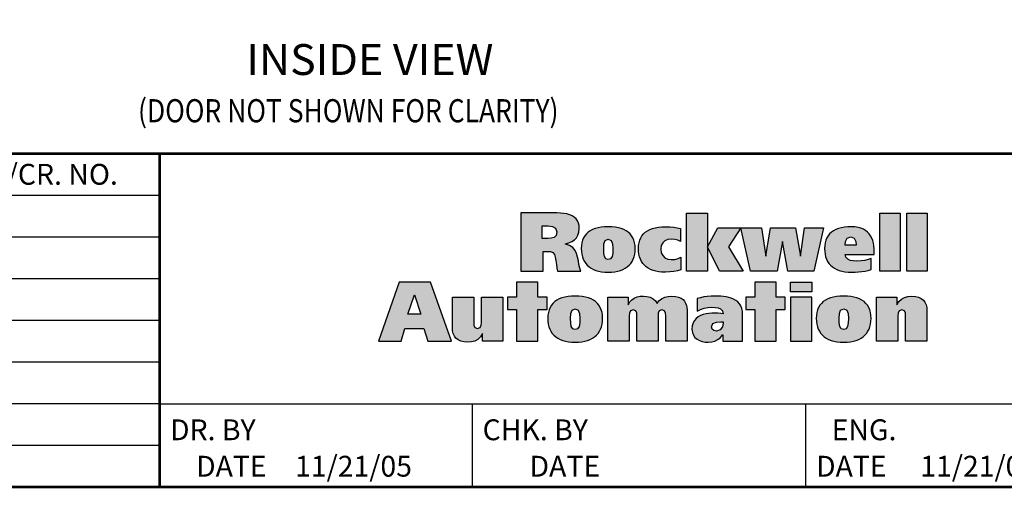
# Model space of a CAD drawing. Extents: x 0 to 143, y 0 to 93.
# Drawn here: x 85 to 110, y 2 to 14 of the extents above; entities that cross this region are included whole.
import ezdxf
from ezdxf.enums import TextEntityAlignment as Align

# ---------------------------------------------------------------- set-up
doc = ezdxf.new("R2010")
doc.units = 0
doc.header["$MEASUREMENT"] = 0
doc.layers.get('0').update_dxf_attribs({"linetype": 'CONTINUOUS'})
for name, color, linetype in [('RA_BORDER', 3, 'CONTINUOUS'), ('RA_LOGO', 2, 'CONTINUOUS'), ('RA_MISC', 7, 'CONTINUOUS'), ('RA_SYMS', 7, 'CONTINUOUS'), ('RA_TB', 3, 'CONTINUOUS')]:
    doc.layers.add(name, color=color, linetype=linetype)
doc.styles.add('BOLD', font='monos.ttf')
doc.styles.add('TEXTSTYLE_0', font='txt', dxfattribs={"width": 0.8})

# ---------------------------------------------------------------- blocks, each defined once
blk = doc.blocks.new('BDR00000')
at = {"layer": 'RA_BORDER', "linetype": 'Continuous', "const_width": 0.015}
blk.add_lwpolyline([(0.5, 0), (33, 0), (33, 21), (0, 21), (0, 0), (0.5, 0)], dxfattribs=at)
at = {"flags": 1}
for tag, p in [('TEXT1', (24.2332, 22.1732)), ('TEXT2', (24.2332, 21.8732)), ('TEXT3', (24.2332, 21.5732)), ('TEXT4', (24.2332, 21.2732))]:
    blk.add_attdef(tag, text='', height=0.1875, dxfattribs=at).set_placement(p, align=Align.MIDDLE_LEFT)
for tag, p in [('TEXT5', (4.125, -0.25)), ('TEXT6', (12.375, -0.25)), ('TEXT7', (20.625, -0.25)), ('TEXT8', (28.875, -0.25))]:
    blk.add_attdef(tag, text='', height=0.1875).set_placement(p, align=Align.MIDDLE_CENTER)
blk = doc.blocks.new('TB000002')
at = {"layer": 'RA_TB', "const_width": 0.015}
blk.add_lwpolyline([(3.625, 2), (0, 2), (0, 0), (3.625, 0), (3.625, 2)], dxfattribs=at)
at = {"layer": 'RA_TB'}
for points in [[(0.5625, 2.0016), (0.5625, 0.0016)], [(1.625, 2.0016), (1.625, 0.0016)], [(2.125, 2.0016), (2.125, 0.0016)], [(0, 1.7516), (3.625, 1.7516)], [(0, 1.5016), (3.625, 1.5016)], [(0, 1.2516), (3.625, 1.2516)], [(0, 1.0016), (3.625, 1.0016)], [(0, 0.7516), (3.625, 0.7516)], [(0, 0.5016), (3.625, 0.5016)], [(0, 0.2516), (3.625, 0.2516)]]:
    blk.add_lwpolyline(points, dxfattribs=at)
for tag, p in [('REV1', (0.2812, 1.6266)), ('REV_DATE1', (1.0938, 1.6266)), ('REV_BY1', (1.875, 1.6266)), ('ECN_CR_NO1', (2.875, 1.6266)), ('REV2', (0.2812, 1.3766)), ('REV_DATE2', (1.0938, 1.3766)), ('REV_BY2', (1.875, 1.3766)), ('ECN_CR_NO2', (2.875, 1.3766)), ('REV3', (0.2812, 1.1266)), ('REV_DATE3', (1.0938, 1.1266)), ('REV_BY3', (1.875, 1.1266)), ('ECN_CR_NO3', (2.875, 1.1266)), ('REV4', (0.2812, 0.8766)), ('REV_DATE4', (1.0938, 0.8766)), ('REV_BY4', (1.875, 0.8766)), ('ECN_CR_NO4', (2.875, 0.8766)), ('REV5', (0.2812, 0.6266)), ('REV_DATE5', (1.0938, 0.6266)), ('REV_BY5', (1.875, 0.6266)), ('ECN_CR_NO5', (2.875, 0.6266)), ('REV6', (0.2812, 0.3766)), ('REV_DATE6', (1.0938, 0.3766)), ('REV_BY6', (1.875, 0.3766)), ('ECN_CR_NO6', (2.875, 0.3766)), ('REV7', (0.2812, 0.1266)), ('REV_DATE7', (1.0938, 0.1266)), ('REV_BY7', (1.875, 0.1266)), ('ECN_CR_NO7', (2.875, 0.1266))]:
    blk.add_attdef(tag, text='', height=0.125).set_placement(p, align=Align.MIDDLE_CENTER)
at = {"flags": 1}
blk.add_attdef('TAG1', text='', height=0.001, dxfattribs=at).set_placement((3.599, 0.0246), align=Align.RIGHT)
at = {"layer": 'RA_TB'}
for s, p in [('ECN/CR. NO.', (2.875, 1.8766)), ('REV.', (0.2812, 1.8766)), ('DATE', (1.0625, 1.8766)), ('BY', (1.875, 1.8766))]:
    blk.add_text(s, height=0.125, dxfattribs=at).set_placement(p, align=Align.MIDDLE_CENTER)
blk = doc.blocks.new('RA_LOGO1')
at = {"layer": 'RA_LOGO', "linetype": 'Continuous'}
h = blk.add_hatch(color=1, dxfattribs=at)
h.paths.add_polyline_path([(0.9874, 0.5394), (1.0174, 0.5394), (1.0327, 0.5383), (1.0455, 0.5332), (1.0552, 0.5213), (1.0608, 0.5052), (1.0647, 0.4839), (1.0678, 0.4607), (1.0705, 0.4386), (1.0737, 0.4205), (1.2134, 0.4205), (1.2075, 0.4389), (1.2031, 0.4597), (1.1993, 0.4818), (1.1949, 0.5041), (1.1889, 0.5257), (1.1803, 0.5454), (1.1659, 0.5622), (1.1467, 0.575), (1.1196, 0.5834), (1.1417, 0.59), (1.1597, 0.5981), (1.1752, 0.6085), (1.1877, 0.6214), (1.197, 0.6369), (1.2029, 0.6552), (1.2049, 0.6766), (1.2036, 0.6938), (1.1999, 0.7092), (1.1938, 0.7226), (1.1853, 0.7341), (1.1747, 0.744), (1.162, 0.7521), (1.1473, 0.7586), (1.1306, 0.7635), (1.112, 0.7669), (1.0917, 0.7689), (1.0697, 0.7696), (0.8533, 0.7696), (0.8533, 0.4205), (0.9874, 0.4205)])
h.paths.add_polyline_path([(0.9814, 0.6174), (0.9814, 0.6916), (1.0184, 0.6916), (1.0439, 0.6893), (1.0631, 0.6789), (1.0707, 0.6555), (1.0661, 0.6348), (1.0538, 0.6233), (1.0364, 0.6184), (1.0164, 0.6174)], flags=16)
h = blk.add_hatch(color=1, dxfattribs=at)
h.paths.add_polyline_path([(1.973, 0.7693), (1.847, 0.7693), (1.847, 0.4205), (1.973, 0.4205), (1.973, 0.5663)])
h.paths.add_polyline_path([(1.974, 0.5663), (2.0451, 0.4205), (2.1871, 0.4205), (2.1006, 0.5663), (2.1733, 0.6814), (2.0358, 0.6814)])
for color, points in [(1, [(3.0073, 0.4205), (3.1302, 0.4205), (3.1302, 0.7693), (3.0073, 0.7693)]), (1, [(3.2917, 0.7693), (3.1688, 0.7693), (3.1688, 0.4205), (3.2917, 0.4205)]), (1, [(1.6967, 0.5748), (1.705, 0.5912), (1.7182, 0.6029), (1.7355, 0.61), (1.7564, 0.6123), (1.7776, 0.6105), (1.7964, 0.6058), (1.8129, 0.5993), (1.8129, 0.6762), (1.7929, 0.6811), (1.7715, 0.6844), (1.7478, 0.6865), (1.7213, 0.6871), (1.6995, 0.6864), (1.6791, 0.6844), (1.6603, 0.6811), (1.6431, 0.6764), (1.6274, 0.6703), (1.6134, 0.6629), (1.6009, 0.6542), (1.59, 0.6442), (1.5808, 0.6328), (1.5732, 0.62), (1.5673, 0.6059), (1.5631, 0.5905), (1.5605, 0.5738), (1.5597, 0.5557), (1.5604, 0.5382), (1.5626, 0.5218), (1.5663, 0.5064), (1.5715, 0.4922), (1.5781, 0.4791), (1.5862, 0.4671), (1.5956, 0.4563), (1.6065, 0.4468), (1.6188, 0.4384), (1.6325, 0.4312), (1.6476, 0.4253), (1.664, 0.4207), (1.6818, 0.4174), (1.7009, 0.4154), (1.7213, 0.4147), (1.7479, 0.4155), (1.7717, 0.4178), (1.7938, 0.4219), (1.8149, 0.4277), (1.8149, 0.5051), (1.797, 0.4964), (1.7777, 0.4912), (1.7564, 0.4895), (1.7355, 0.4923), (1.7182, 0.5004), (1.705, 0.5136), (1.6967, 0.5314), (1.6938, 0.5537)]), (1, [(2.2328, 0.4205), (2.3909, 0.4205), (2.4231, 0.5976), (2.4241, 0.5976), (2.4552, 0.4205), (2.6123, 0.4205), (2.6707, 0.6814), (2.5556, 0.6814), (2.5327, 0.5106), (2.5317, 0.5106), (2.5027, 0.6814), (2.3511, 0.6814), (2.3241, 0.5106), (2.3231, 0.5106), (2.298, 0.6814), (2.1744, 0.6814)]), (252, [(0.9563, 0.191), (1.0114, 0.191), (1.0114, 0.2648), (0.9563, 0.2648), (0.9563, 0.3546), (0.8281, 0.3546), (0.8281, 0.2648), (0.7736, 0.2648), (0.7736, 0.191), (0.8281, 0.191), (0.8281, 0), (0.9563, 0)]), (252, [(2.2574, 0), (2.3856, 0), (2.3856, 0.191), (2.4407, 0.191), (2.4407, 0.2654), (2.3856, 0.2654), (2.3856, 0.3546), (2.2574, 0.3546), (2.2574, 0.2654), (2.2029, 0.2654), (2.2029, 0.191), (2.2574, 0.191)]), (252, [(0.7454, 0.2651), (0.6174, 0.2651), (0.6174, 0.1122), (0.6166, 0.096), (0.6106, 0.082), (0.5944, 0.076), (0.5786, 0.082), (0.5728, 0.096), (0.5719, 0.1122), (0.5719, 0.2651), (0.4439, 0.2651), (0.4439, 0.0806), (0.4451, 0.0623), (0.4489, 0.0457), (0.4554, 0.031), (0.4649, 0.0184), (0.4776, 0.0082), (0.4936, 0.0006), (0.5133, -0.0042), (0.5369, -0.0058), (0.5583, -0.0042), (0.5786, 0.0013), (0.5968, 0.0112), (0.6121, 0.0259), (0.6245, 0.0472), (0.6245, 0), (0.7454, 0)]), (252, [(1.5046, 0.1529), (1.5055, 0.169), (1.5114, 0.1831), (1.5276, 0.1891), (1.5434, 0.1831), (1.5493, 0.169), (1.5501, 0.1529), (1.5501, 0), (1.6781, 0), (1.6781, 0.1529), (1.6789, 0.169), (1.6847, 0.1831), (1.7006, 0.1891), (1.7167, 0.1831), (1.7227, 0.169), (1.7235, 0.1529), (1.7235, 0), (1.8515, 0), (1.8515, 0.159), (1.8515, 0.1732), (1.851, 0.1875), (1.8496, 0.2016), (1.847, 0.2153), (1.8428, 0.2282), (1.8364, 0.2399), (1.8275, 0.2502), (1.8156, 0.2588), (1.8004, 0.2653), (1.7813, 0.2694), (1.7581, 0.2709), (1.738, 0.2691), (1.717, 0.2637), (1.6976, 0.2547), (1.6821, 0.242), (1.6725, 0.2247), (1.6629, 0.2424), (1.6487, 0.2552), (1.6308, 0.264), (1.6105, 0.2692), (1.5892, 0.2709), (1.5696, 0.2696), (1.5512, 0.2656), (1.5345, 0.2588), (1.5199, 0.2489), (1.5078, 0.2357), (1.4975, 0.2171), (1.4975, 0.2651), (1.3766, 0.2651), (1.3766, 0), (1.5046, 0)]), (252, [(3.1165, 0.1529), (3.1174, 0.169), (3.1233, 0.1831), (3.1395, 0.1891), (3.1553, 0.1831), (3.1612, 0.169), (3.162, 0.1529), (3.162, 0), (3.29, 0), (3.29, 0.1845), (3.2888, 0.2028), (3.285, 0.2194), (3.2785, 0.2341), (3.269, 0.2467), (3.2564, 0.2569), (3.2403, 0.2645), (3.2206, 0.2692), (3.197, 0.2709), (3.1756, 0.269), (3.1554, 0.2632), (3.1371, 0.2532), (3.1218, 0.2386), (3.1094, 0.2172), (3.1094, 0.2651), (2.9885, 0.2651), (2.9885, 0), (3.1165, 0)])]:
    blk.add_hatch(color=color, dxfattribs=at).paths.add_polyline_path(points)
h = blk.add_hatch(color=1, dxfattribs=at)
h.paths.add_polyline_path([(1.3003, 0.6764), (1.2846, 0.6703), (1.2706, 0.6629), (1.2581, 0.6542), (1.2473, 0.6442), (1.238, 0.6328), (1.2305, 0.62), (1.2245, 0.6059), (1.2203, 0.5905), (1.2177, 0.5738), (1.2169, 0.5557), (1.2176, 0.5382), (1.2199, 0.5218), (1.2236, 0.5064), (1.2287, 0.4922), (1.2353, 0.4791), (1.2434, 0.4671), (1.2528, 0.4563), (1.2637, 0.4468), (1.276, 0.4384), (1.2897, 0.4312), (1.3047, 0.4253), (1.3211, 0.4207), (1.3389, 0.4174), (1.3579, 0.4154), (1.3784, 0.4147), (1.3987, 0.4154), (1.4178, 0.4174), (1.4355, 0.4207), (1.4519, 0.4253), (1.467, 0.4312), (1.4807, 0.4384), (1.493, 0.4468), (1.504, 0.4563), (1.5135, 0.4671), (1.5217, 0.4791), (1.5283, 0.4922), (1.5336, 0.5064), (1.5373, 0.5218), (1.5396, 0.5382), (1.5403, 0.5557), (1.5395, 0.5738), (1.5369, 0.5905), (1.5326, 0.6059), (1.5266, 0.62), (1.5189, 0.6328), (1.5096, 0.6442), (1.4987, 0.6542), (1.4862, 0.6629), (1.472, 0.6703), (1.4564, 0.6764), (1.4391, 0.6811), (1.4204, 0.6844), (1.4001, 0.6864), (1.3784, 0.6871), (1.3565, 0.6864), (1.3362, 0.6844), (1.3175, 0.6811)])
h.paths.add_polyline_path([(1.3605, 0.6045), (1.3784, 0.6123), (1.3964, 0.6045), (1.4044, 0.5842), (1.4062, 0.5557), (1.4052, 0.5293), (1.4014, 0.5083), (1.393, 0.4945), (1.3784, 0.4895), (1.3638, 0.4945), (1.3556, 0.5083), (1.3519, 0.5293), (1.3511, 0.5557), (1.3527, 0.5842)], flags=16)
h = blk.add_hatch(color=1, dxfattribs=at)
h.paths.add_polyline_path([(2.8172, 0.4154), (2.8377, 0.4147), (2.8595, 0.4151), (2.8804, 0.4163), (2.9006, 0.4183), (2.9199, 0.4211), (2.9382, 0.4249), (2.9556, 0.4297), (2.9556, 0.4972), (2.9386, 0.4901), (2.9182, 0.4849), (2.895, 0.4817), (2.8699, 0.4806), (2.8485, 0.4816), (2.8298, 0.4853), (2.8147, 0.4925), (2.8044, 0.5041), (2.8, 0.5209), (2.9746, 0.5209), (2.9746, 0.5364), (2.974, 0.5548), (2.9723, 0.5723), (2.9694, 0.589), (2.9652, 0.6046), (2.9596, 0.6191), (2.9526, 0.6325), (2.9442, 0.6446), (2.9341, 0.6554), (2.9225, 0.6647), (2.9092, 0.6725), (2.8941, 0.6788), (2.8772, 0.6833), (2.8584, 0.6861), (2.8377, 0.6871), (2.8158, 0.6864), (2.7955, 0.6844), (2.7767, 0.681), (2.7594, 0.6763), (2.7438, 0.6703), (2.7297, 0.6629), (2.7172, 0.6542), (2.7064, 0.6441), (2.6972, 0.6327), (2.6896, 0.62), (2.6837, 0.606), (2.6794, 0.5906), (2.6769, 0.5739), (2.676, 0.5558), (2.6768, 0.5383), (2.679, 0.5219), (2.6827, 0.5065), (2.6879, 0.4923), (2.6945, 0.4791), (2.7025, 0.4672), (2.712, 0.4564), (2.7228, 0.4468), (2.7351, 0.4384), (2.7488, 0.4312), (2.7639, 0.4253), (2.7803, 0.4207), (2.7981, 0.4174)])
h.paths.add_polyline_path([(2.7995, 0.5759), (2.8012, 0.5982), (2.8115, 0.6183), (2.8337, 0.627), (2.8546, 0.6182), (2.8635, 0.598), (2.8654, 0.5759)], flags=16)
h = blk.add_hatch(color=252, dxfattribs=at)
h.paths.add_polyline_path([(0.2724, 0.0767), (0.2957, 0), (0.4385, 0), (0.312, 0.3547), (0.1245, 0.3547), (0, 0), (0.1357, 0), (0.1575, 0.0767)])
h.paths.add_polyline_path([(0.2554, 0.1618), (0.1766, 0.1618), (0.2162, 0.2802)], flags=16)
h = blk.add_hatch(color=252, dxfattribs=at)
h.paths.add_polyline_path([(2.4711, 0), (2.5991, 0), (2.5991, 0.2645), (2.4711, 0.2645)])
h.paths.add_polyline_path([(2.5991, 0.2959), (2.5991, 0.3545), (2.4711, 0.3545), (2.4711, 0.2959)])
h = blk.add_hatch(color=252, dxfattribs=at)
h.paths.add_polyline_path([(1.14, -0.0031), (1.1594, -0.0052), (1.1801, -0.0058), (1.2008, -0.0052), (1.2202, -0.0031), (1.2382, 0.0003), (1.2549, 0.005), (1.2702, 0.0109), (1.2841, 0.0182), (1.2966, 0.0267), (1.3078, 0.0365), (1.3175, 0.0474), (1.3257, 0.0596), (1.3325, 0.0729), (1.3378, 0.0873), (1.3416, 0.1029), (1.3439, 0.1196), (1.3447, 0.1374), (1.3438, 0.1558), (1.3412, 0.1728), (1.3368, 0.1884), (1.3307, 0.2027), (1.3229, 0.2157), (1.3135, 0.2273), (1.3024, 0.2375), (1.2897, 0.2464), (1.2753, 0.2539), (1.2594, 0.26), (1.2419, 0.2648), (1.2228, 0.2682), (1.2022, 0.2702), (1.1801, 0.2709), (1.158, 0.2702), (1.1373, 0.2682), (1.1183, 0.2648), (1.1008, 0.26), (1.0849, 0.2539), (1.0706, 0.2464), (1.058, 0.2375), (1.0469, 0.2273), (1.0376, 0.2157), (1.0299, 0.2027), (1.0239, 0.1884), (1.0195, 0.1728), (1.017, 0.1558), (1.0161, 0.1374), (1.0168, 0.1196), (1.0191, 0.1029), (1.0229, 0.0873), (1.0281, 0.0729), (1.0348, 0.0596), (1.043, 0.0474), (1.0526, 0.0365), (1.0637, 0.0267), (1.0761, 0.0182), (1.09, 0.0109), (1.1053, 0.005), (1.122, 0.0003)])
h.paths.add_polyline_path([(1.1654, 0.0752), (1.157, 0.0893), (1.1533, 0.1105), (1.1524, 0.1374), (1.1541, 0.1663), (1.162, 0.187), (1.1801, 0.1949), (1.1984, 0.187), (1.2066, 0.1663), (1.2084, 0.1374), (1.2075, 0.1105), (1.2035, 0.0893), (1.195, 0.0752), (1.1801, 0.0702)], flags=16)
h = blk.add_hatch(color=252, dxfattribs=at)
h.paths.add_polyline_path([(1.883, 0.0525), (1.8891, 0.0363), (1.8986, 0.0229), (1.911, 0.0122), (1.9256, 0.0041), (1.942, -0.0015), (1.9597, -0.0048), (1.978, -0.0058), (1.9991, -0.0042), (2.0188, 0.001), (2.0366, 0.0098), (2.052, 0.0222), (2.0653, 0.0397), (2.0653, 0), (2.1843, 0), (2.1843, 0.1608), (2.183, 0.1803), (2.1791, 0.1974), (2.1731, 0.2123), (2.1649, 0.225), (2.155, 0.2358), (2.1435, 0.2448), (2.1307, 0.2522), (2.1167, 0.2581), (2.1018, 0.2627), (2.0863, 0.266), (2.0704, 0.2684), (2.0542, 0.2699), (2.0381, 0.2707), (2.0222, 0.2709), (1.9952, 0.2704), (1.9727, 0.2686), (1.9525, 0.2657), (1.9328, 0.2614), (1.9114, 0.2557), (1.9114, 0.1813), (1.9317, 0.1903), (1.9537, 0.1975), (1.9767, 0.2023), (1.9999, 0.204), (2.0191, 0.2033), (2.0373, 0.2003), (2.0526, 0.1939), (2.0632, 0.1826), (2.0674, 0.1654), (2.0532, 0.1667), (2.0358, 0.1682), (2.0176, 0.1689), (2.0001, 0.1685), (1.9825, 0.167), (1.9652, 0.1643), (1.9485, 0.1602), (1.9328, 0.1543), (1.9185, 0.1466), (1.906, 0.1367), (1.8955, 0.1245), (1.8877, 0.1098), (1.8826, 0.0922), (1.8809, 0.0717)])
h.paths.add_polyline_path([(1.9978, 0.0864), (2.0067, 0.1063), (2.0282, 0.1146), (2.0547, 0.1163), (2.0674, 0.1163), (2.0674, 0.1082), (2.063, 0.0858), (2.0498, 0.0682), (2.0278, 0.061), (2.0112, 0.0636), (2.0012, 0.0717)], flags=16)
h = blk.add_hatch(color=252, dxfattribs=at)
h.paths.add_polyline_path([(2.7506, -0.0031), (2.77, -0.0052), (2.7907, -0.0058), (2.8114, -0.0052), (2.8308, -0.0031), (2.8488, 0.0003), (2.8655, 0.005), (2.8808, 0.0109), (2.8947, 0.0182), (2.9073, 0.0267), (2.9184, 0.0365), (2.9281, 0.0474), (2.9363, 0.0596), (2.9431, 0.0729), (2.9484, 0.0873), (2.9522, 0.1029), (2.9545, 0.1196), (2.9553, 0.1374), (2.9544, 0.1558), (2.9518, 0.1728), (2.9474, 0.1884), (2.9413, 0.2027), (2.9335, 0.2157), (2.9241, 0.2273), (2.913, 0.2375), (2.9003, 0.2464), (2.8859, 0.2539), (2.87, 0.26), (2.8525, 0.2648), (2.8334, 0.2682), (2.8128, 0.2702), (2.7907, 0.2709), (2.7686, 0.2702), (2.7479, 0.2682), (2.7289, 0.2648), (2.7114, 0.26), (2.6955, 0.2539), (2.6812, 0.2464), (2.6686, 0.2375), (2.6575, 0.2273), (2.6482, 0.2157), (2.6405, 0.2027), (2.6345, 0.1884), (2.6302, 0.1728), (2.6276, 0.1558), (2.6267, 0.1374), (2.6274, 0.1196), (2.6297, 0.1029), (2.6335, 0.0873), (2.6387, 0.0729), (2.6454, 0.0596), (2.6536, 0.0474), (2.6632, 0.0365), (2.6743, 0.0267), (2.6867, 0.0182), (2.7006, 0.0109), (2.7159, 0.005), (2.7326, 0.0003)])
h.paths.add_polyline_path([(2.776, 0.0752), (2.7676, 0.0893), (2.7639, 0.1105), (2.763, 0.1374), (2.7647, 0.1663), (2.7726, 0.187), (2.7907, 0.1949), (2.8091, 0.187), (2.8172, 0.1663), (2.819, 0.1374), (2.8181, 0.1105), (2.8141, 0.0893), (2.8056, 0.0752), (2.7907, 0.0702)], flags=16)
at = {"layer": 'RA_LOGO', "color": 1, "linetype": 'Continuous'}
for points in [[(1.1473, 0.7586), (1.1306, 0.7635), (1.112, 0.7669), (1.0917, 0.7689), (1.0697, 0.7696), (0.8533, 0.7696), (0.8533, 0.4205), (0.9874, 0.4205), (0.9874, 0.5394), (1.0174, 0.5394), (1.0327, 0.5383), (1.0455, 0.5332), (1.0552, 0.5213), (1.0608, 0.5052), (1.0647, 0.4839), (1.0678, 0.4607), (1.0705, 0.4386), (1.0737, 0.4205), (1.2134, 0.4205), (1.2075, 0.4389), (1.2031, 0.4597), (1.1993, 0.4818), (1.1949, 0.5041), (1.1889, 0.5257), (1.1803, 0.5454), (1.1659, 0.5622), (1.1467, 0.575), (1.1213, 0.5829), (1.1213, 0.5839), (1.1417, 0.59), (1.1597, 0.5981), (1.1752, 0.6085), (1.1877, 0.6214), (1.197, 0.6369), (1.2029, 0.6552), (1.2049, 0.6766), (1.2036, 0.6938), (1.1999, 0.7092), (1.1938, 0.7226), (1.1853, 0.7341), (1.1747, 0.744), (1.162, 0.7521)], [(1.973, 0.4205), (1.847, 0.4205), (1.847, 0.7693), (1.973, 0.7693), (1.973, 0.5663), (1.974, 0.5663), (1.973, 0.5663)], [(3.0073, 0.4205), (3.0073, 0.7693), (3.1302, 0.7693), (3.1302, 0.4205)], [(3.1688, 0.4205), (3.1688, 0.7693), (3.2917, 0.7693), (3.2917, 0.4205)], [(1.0164, 0.6174), (0.9814, 0.6174), (0.9814, 0.6916), (1.0184, 0.6916), (1.0439, 0.6893), (1.0631, 0.6789), (1.0707, 0.6555), (1.0661, 0.6348), (1.0538, 0.6233), (1.0364, 0.6184)], [(1.4564, 0.6764), (1.4391, 0.6811), (1.4204, 0.6844), (1.4001, 0.6864), (1.3784, 0.6871), (1.3565, 0.6864), (1.3362, 0.6844), (1.3175, 0.6811), (1.3003, 0.6764), (1.2846, 0.6703), (1.2706, 0.6629), (1.2581, 0.6542), (1.2473, 0.6442), (1.238, 0.6328), (1.2305, 0.62), (1.2245, 0.6059), (1.2203, 0.5905), (1.2177, 0.5738), (1.2169, 0.5557), (1.2169, 0.5557), (1.2176, 0.5382), (1.2199, 0.5218), (1.2236, 0.5064), (1.2287, 0.4922), (1.2353, 0.4791), (1.2434, 0.4671), (1.2528, 0.4563), (1.2637, 0.4468), (1.276, 0.4384), (1.2897, 0.4312), (1.3047, 0.4253), (1.3211, 0.4207), (1.3389, 0.4174), (1.3579, 0.4154), (1.3784, 0.4147), (1.3987, 0.4154), (1.4178, 0.4174), (1.4355, 0.4207), (1.4519, 0.4253), (1.467, 0.4312), (1.4807, 0.4384), (1.493, 0.4468), (1.504, 0.4563), (1.5135, 0.4671), (1.5217, 0.4791), (1.5283, 0.4922), (1.5336, 0.5064), (1.5373, 0.5218), (1.5396, 0.5382), (1.5403, 0.5557), (1.5395, 0.5738), (1.5369, 0.5905), (1.5326, 0.6059), (1.5266, 0.62), (1.5189, 0.6328), (1.5096, 0.6442), (1.4987, 0.6542), (1.4862, 0.6629), (1.472, 0.6703)], [(1.6791, 0.6844), (1.6995, 0.6864), (1.7213, 0.6871), (1.7478, 0.6865), (1.7715, 0.6844), (1.7929, 0.6811), (1.8129, 0.6762), (1.8129, 0.5993), (1.7964, 0.6058), (1.7776, 0.6105), (1.7564, 0.6123), (1.7355, 0.61), (1.7182, 0.6029), (1.705, 0.5912), (1.6967, 0.5748), (1.6938, 0.5537), (1.6967, 0.5314), (1.705, 0.5136), (1.7182, 0.5004), (1.7355, 0.4923), (1.7564, 0.4895), (1.7777, 0.4912), (1.797, 0.4964), (1.8149, 0.5051), (1.8149, 0.4277), (1.7938, 0.4219), (1.7717, 0.4178), (1.7479, 0.4155), (1.7213, 0.4147), (1.7009, 0.4154), (1.6818, 0.4174), (1.664, 0.4207), (1.6476, 0.4253), (1.6325, 0.4312), (1.6188, 0.4384), (1.6065, 0.4468), (1.5956, 0.4563), (1.5862, 0.4671), (1.5781, 0.4791), (1.5715, 0.4922), (1.5663, 0.5064), (1.5626, 0.5218), (1.5604, 0.5382), (1.5597, 0.5557), (1.5605, 0.5738), (1.5631, 0.5905), (1.5673, 0.6059), (1.5732, 0.62), (1.5808, 0.6328), (1.59, 0.6442), (1.6009, 0.6542), (1.6134, 0.6629), (1.6274, 0.6703), (1.6431, 0.6764), (1.6603, 0.6811)], [(2.0451, 0.4205), (1.974, 0.5663), (2.0358, 0.6814), (2.1733, 0.6814), (2.1006, 0.5663), (2.1871, 0.4205)], [(2.4552, 0.4205), (2.4241, 0.5976), (2.4231, 0.5976), (2.3909, 0.4205), (2.2328, 0.4205), (2.1744, 0.6814), (2.298, 0.6814), (2.3231, 0.5106), (2.3241, 0.5106), (2.3511, 0.6814), (2.5027, 0.6814), (2.5317, 0.5106), (2.5327, 0.5106), (2.5556, 0.6814), (2.6707, 0.6814), (2.6123, 0.4205)], [(2.8172, 0.4154), (2.8377, 0.4147), (2.8595, 0.4151), (2.8804, 0.4163), (2.9006, 0.4183), (2.9199, 0.4211), (2.9382, 0.4249), (2.9556, 0.4297), (2.9556, 0.4972), (2.9386, 0.4901), (2.9182, 0.4849), (2.895, 0.4817), (2.8699, 0.4806), (2.8485, 0.4816), (2.8298, 0.4853), (2.8147, 0.4925), (2.8044, 0.5041), (2.8, 0.5209), (2.9746, 0.5209), (2.9746, 0.5364), (2.974, 0.5548), (2.9723, 0.5723), (2.9694, 0.589), (2.9652, 0.6046), (2.9596, 0.6191), (2.9526, 0.6325), (2.9442, 0.6446), (2.9341, 0.6554), (2.9225, 0.6647), (2.9092, 0.6725), (2.8941, 0.6788), (2.8772, 0.6833), (2.8584, 0.6861), (2.8377, 0.6871), (2.8158, 0.6864), (2.7955, 0.6844), (2.7767, 0.681), (2.7594, 0.6763), (2.7438, 0.6703), (2.7297, 0.6629), (2.7172, 0.6542), (2.7064, 0.6441), (2.6972, 0.6327), (2.6896, 0.62), (2.6837, 0.606), (2.6794, 0.5906), (2.6769, 0.5739), (2.676, 0.5558), (2.676, 0.5558), (2.6768, 0.5383), (2.679, 0.5219), (2.6827, 0.5065), (2.6879, 0.4923), (2.6945, 0.4791), (2.7025, 0.4672), (2.712, 0.4564), (2.7228, 0.4468), (2.7351, 0.4384), (2.7488, 0.4312), (2.7639, 0.4253), (2.7803, 0.4207), (2.7981, 0.4174)], [(1.3511, 0.5557), (1.3527, 0.5842), (1.3605, 0.6045), (1.3784, 0.6123), (1.3964, 0.6045), (1.4044, 0.5842), (1.4062, 0.5557), (1.4052, 0.5293), (1.4014, 0.5083), (1.393, 0.4945), (1.3784, 0.4895), (1.3638, 0.4945), (1.3556, 0.5083), (1.3519, 0.5293)], [(2.8654, 0.5759), (2.7995, 0.5759), (2.8012, 0.5982), (2.8115, 0.6183), (2.8337, 0.627), (2.8546, 0.6182), (2.8635, 0.598)]]:
    blk.add_lwpolyline(points, close=True, dxfattribs=at)
at = {"layer": 'RA_LOGO', "color": 252, "linetype": 'Continuous'}
for points in [[(0.2957, 0), (0.4385, 0), (0.312, 0.3547), (0.1245, 0.3547), (0, 0), (0.1357, 0), (0.1575, 0.0767), (0.2724, 0.0767)], [(0.9563, 0.191), (1.0114, 0.191), (1.0114, 0.2648), (0.9563, 0.2648), (0.9563, 0.3546), (0.8281, 0.3546), (0.8281, 0.2648), (0.7736, 0.2648), (0.7736, 0.191), (0.8281, 0.191), (0.8281, 0), (0.9563, 0)], [(2.3856, 0), (2.3856, 0.191), (2.4407, 0.191), (2.4407, 0.2654), (2.3856, 0.2654), (2.3856, 0.3546), (2.2574, 0.3546), (2.2574, 0.2654), (2.2029, 0.2654), (2.2029, 0.191), (2.2574, 0.191), (2.2574, 0)], [(2.4711, 0.2959), (2.4711, 0.3545), (2.5991, 0.3545), (2.5991, 0.2959)], [(0.2157, 0.2787), (0.2168, 0.2787), (0.2554, 0.1618), (0.1766, 0.1618)], [(0.4554, 0.031), (0.4489, 0.0457), (0.4451, 0.0623), (0.4439, 0.0806), (0.4439, 0.2651), (0.5719, 0.2651), (0.5719, 0.1122), (0.5728, 0.096), (0.5786, 0.082), (0.5944, 0.076), (0.6106, 0.082), (0.6166, 0.096), (0.6174, 0.1122), (0.6174, 0.2651), (0.7454, 0.2651), (0.7454, 0), (0.6245, 0), (0.6245, 0.0455), (0.6235, 0.0455), (0.6121, 0.0259), (0.5968, 0.0112), (0.5786, 0.0013), (0.5583, -0.0042), (0.5369, -0.0058), (0.5133, -0.0042), (0.4936, 0.0006), (0.4776, 0.0082), (0.4649, 0.0184)], [(1.158, 0.2702), (1.1373, 0.2682), (1.1183, 0.2648), (1.1008, 0.26), (1.0849, 0.2539), (1.0706, 0.2464), (1.058, 0.2375), (1.0469, 0.2273), (1.0376, 0.2157), (1.0299, 0.2027), (1.0239, 0.1884), (1.0195, 0.1728), (1.017, 0.1558), (1.0161, 0.1374), (1.0161, 0.1374), (1.0168, 0.1196), (1.0191, 0.1029), (1.0229, 0.0873), (1.0281, 0.0729), (1.0348, 0.0596), (1.043, 0.0474), (1.0526, 0.0365), (1.0637, 0.0267), (1.0761, 0.0182), (1.09, 0.0109), (1.1053, 0.005), (1.122, 0.0003), (1.14, -0.0031), (1.1594, -0.0052), (1.1801, -0.0058), (1.2008, -0.0052), (1.2202, -0.0031), (1.2382, 0.0003), (1.2549, 0.005), (1.2702, 0.0109), (1.2841, 0.0182), (1.2966, 0.0267), (1.3078, 0.0365), (1.3175, 0.0474), (1.3257, 0.0596), (1.3325, 0.0729), (1.3378, 0.0873), (1.3416, 0.1029), (1.3439, 0.1196), (1.3447, 0.1374), (1.3447, 0.1374), (1.3438, 0.1558), (1.3412, 0.1728), (1.3368, 0.1884), (1.3307, 0.2027), (1.3229, 0.2157), (1.3135, 0.2273), (1.3024, 0.2375), (1.2897, 0.2464), (1.2753, 0.2539), (1.2594, 0.26), (1.2419, 0.2648), (1.2228, 0.2682), (1.2022, 0.2702), (1.1801, 0.2709), (1.1801, 0.2709)], [(1.5493, 0.169), (1.5434, 0.1831), (1.5276, 0.1891), (1.5114, 0.1831), (1.5055, 0.169), (1.5046, 0.1529), (1.5046, 0), (1.3766, 0), (1.3766, 0.2651), (1.4975, 0.2651), (1.4975, 0.2189), (1.4985, 0.2189), (1.5078, 0.2357), (1.5199, 0.2489), (1.5345, 0.2588), (1.5512, 0.2656), (1.5696, 0.2696), (1.5892, 0.2709), (1.6105, 0.2692), (1.6308, 0.264), (1.6487, 0.2552), (1.6629, 0.2424), (1.672, 0.2256), (1.673, 0.2256), (1.6821, 0.242), (1.6976, 0.2547), (1.717, 0.2637), (1.738, 0.2691), (1.7581, 0.2709), (1.7813, 0.2694), (1.8004, 0.2653), (1.8156, 0.2588), (1.8275, 0.2502), (1.8364, 0.2399), (1.8428, 0.2282), (1.847, 0.2153), (1.8496, 0.2016), (1.851, 0.1875), (1.8515, 0.1732), (1.8515, 0.159), (1.8515, 0), (1.7235, 0), (1.7235, 0.1529), (1.7227, 0.169), (1.7167, 0.1831), (1.7006, 0.1891), (1.6847, 0.1831), (1.6789, 0.169), (1.6781, 0.1529), (1.6781, 0), (1.5501, 0), (1.5501, 0.1529)], [(1.9727, 0.2686), (1.9525, 0.2657), (1.9328, 0.2614), (1.9114, 0.2557), (1.9114, 0.1813), (1.9317, 0.1903), (1.9537, 0.1975), (1.9767, 0.2023), (1.9999, 0.204), (2.0191, 0.2033), (2.0373, 0.2003), (2.0526, 0.1939), (2.0632, 0.1826), (2.0674, 0.1654), (2.0532, 0.1667), (2.0358, 0.1682), (2.0176, 0.1689), (2.0001, 0.1685), (1.9825, 0.167), (1.9652, 0.1643), (1.9485, 0.1602), (1.9328, 0.1543), (1.9185, 0.1466), (1.906, 0.1367), (1.8955, 0.1245), (1.8877, 0.1098), (1.8826, 0.0922), (1.8809, 0.0717), (1.8809, 0.0717), (1.883, 0.0525), (1.8891, 0.0363), (1.8986, 0.0229), (1.911, 0.0122), (1.9256, 0.0041), (1.942, -0.0015), (1.9597, -0.0048), (1.978, -0.0058), (1.9991, -0.0042), (2.0188, 0.001), (2.0366, 0.0098), (2.052, 0.0222), (2.0643, 0.0383), (2.0653, 0.0383), (2.0653, 0), (2.1843, 0), (2.1843, 0.1608), (2.183, 0.1803), (2.1791, 0.1974), (2.1731, 0.2123), (2.1649, 0.225), (2.155, 0.2358), (2.1435, 0.2448), (2.1307, 0.2522), (2.1167, 0.2581), (2.1018, 0.2627), (2.0863, 0.266), (2.0704, 0.2684), (2.0542, 0.2699), (2.0381, 0.2707), (2.0222, 0.2709), (1.9952, 0.2704)], [(2.5991, 0), (2.5991, 0.2645), (2.4711, 0.2645), (2.4711, 0)], [(2.87, 0.26), (2.8525, 0.2648), (2.8334, 0.2682), (2.8128, 0.2702), (2.7907, 0.2709), (2.7686, 0.2702), (2.7479, 0.2682), (2.7289, 0.2648), (2.7114, 0.26), (2.6955, 0.2539), (2.6812, 0.2464), (2.6686, 0.2375), (2.6575, 0.2273), (2.6482, 0.2157), (2.6405, 0.2027), (2.6345, 0.1884), (2.6302, 0.1728), (2.6276, 0.1558), (2.6267, 0.1374), (2.6267, 0.1374), (2.6274, 0.1196), (2.6297, 0.1029), (2.6335, 0.0873), (2.6387, 0.0729), (2.6454, 0.0596), (2.6536, 0.0474), (2.6632, 0.0365), (2.6743, 0.0267), (2.6867, 0.0182), (2.7006, 0.0109), (2.7159, 0.005), (2.7326, 0.0003), (2.7506, -0.0031), (2.77, -0.0052), (2.7907, -0.0058), (2.8114, -0.0052), (2.8308, -0.0031), (2.8488, 0.0003), (2.8655, 0.005), (2.8808, 0.0109), (2.8947, 0.0182), (2.9073, 0.0267), (2.9184, 0.0365), (2.9281, 0.0474), (2.9363, 0.0596), (2.9431, 0.0729), (2.9484, 0.0873), (2.9522, 0.1029), (2.9545, 0.1196), (2.9553, 0.1374), (2.9553, 0.1374), (2.9544, 0.1558), (2.9518, 0.1728), (2.9474, 0.1884), (2.9413, 0.2027), (2.9335, 0.2157), (2.9241, 0.2273), (2.913, 0.2375), (2.9003, 0.2464), (2.8859, 0.2539)], [(3.1174, 0.169), (3.1165, 0.1529), (3.1165, 0), (2.9885, 0), (2.9885, 0.2651), (3.1094, 0.2651), (3.1094, 0.2189), (3.1104, 0.2189), (3.1218, 0.2386), (3.1371, 0.2532), (3.1554, 0.2632), (3.1756, 0.269), (3.197, 0.2709), (3.2206, 0.2692), (3.2403, 0.2645), (3.2564, 0.2569), (3.269, 0.2467), (3.2785, 0.2341), (3.285, 0.2194), (3.2888, 0.2028), (3.29, 0.1845), (3.29, 0), (3.162, 0), (3.162, 0.1529), (3.1612, 0.169), (3.1553, 0.1831), (3.1395, 0.1891), (3.1233, 0.1831)], [(1.1524, 0.1374), (1.1541, 0.1663), (1.162, 0.187), (1.1801, 0.1949), (1.1984, 0.187), (1.2066, 0.1663), (1.2084, 0.1374), (1.2075, 0.1105), (1.2035, 0.0893), (1.195, 0.0752), (1.1801, 0.0702), (1.1654, 0.0752), (1.157, 0.0893), (1.1533, 0.1105)], [(2.763, 0.1374), (2.7647, 0.1663), (2.7726, 0.187), (2.7907, 0.1949), (2.8091, 0.187), (2.8172, 0.1663), (2.819, 0.1374), (2.8181, 0.1105), (2.8141, 0.0893), (2.8056, 0.0752), (2.7907, 0.0702), (2.776, 0.0752), (2.7676, 0.0893), (2.7639, 0.1105)], [(2.0674, 0.1082), (2.063, 0.0858), (2.0498, 0.0682), (2.0278, 0.061), (2.0112, 0.0636), (2.0012, 0.0717), (1.9978, 0.0864), (2.0067, 0.1063), (2.0282, 0.1146), (2.0547, 0.1163), (2.0674, 0.1163)]]:
    blk.add_lwpolyline(points, close=True, dxfattribs=at)
blk = doc.blocks.new('TB000000')
at = {"layer": 'RA_TB', "const_width": 0.015}
blk.add_lwpolyline([(0, 2), (0, 0), (12.5, 0), (12.5, 2), (0.1562, 2)], close=True, dxfattribs=at)
at = {"layer": 'RA_TB'}
for points in [[(0, 0.5), (12.5, 0.5)], [(1.875, 0.5), (1.875, 0)], [(3.875, 0.5), (3.875, 0)]]:
    blk.add_lwpolyline(points, dxfattribs=at)
blk.add_blockref('RA_LOGO1', (1.3125, 0.875))
for tag, p in [('RA_1', (5.625, 2.3125)), ('RA_2', (5.625, 2.125)), ('DRW_DESC1', (5.25, 0.9688)), ('DRW_DESC2', (5.25, 0.7812)), ('DRW_DESC3', (5.25, 0.5938)), ('DRW_INI', (0.8125, 0.2812)), ('DRW_DATE', (0.8125, 0.0625)), ('ENG_DATE', (4.5625, 0.0625))]:
    blk.add_attdef(tag, p, '', height=0.125)
for tag, height, p in [('RA_3', 0.125, (12, 2.3125)), ('RA_4', 0.125, (12, 2.125)), ('PLOTDATE', 0.1, (12.389, -0.2237))]:
    blk.add_attdef(tag, text='', height=height).set_placement(p, align=Align.RIGHT)
at = {"flags": 1}
blk.add_attdef('TAG1', text='', height=0.001, dxfattribs=at).set_placement((12.4862, 0.503), align=Align.RIGHT)
at = {"style": 'BOLD'}
blk.add_attdef('PROJECT_NO', text='', height=0.1875, dxfattribs=at).set_placement((8.1562, 0.1562), align=Align.RIGHT)
blk.add_attdef('SUB_NO', (8.4062, 0.1562), '', height=0.1875, dxfattribs=at)
for tag, p in [('NEXT_SH', (11.0312, 0.25)), ('SH_NO', (12.4062, 0.25))]:
    blk.add_attdef(tag, text='', height=0.1875, dxfattribs=at).set_placement(p, align=Align.MIDDLE_RIGHT)
at = {"layer": 'RA_TB'}
for s, p in [('DR. BY', (0.0625, 0.2812)), ('CHK. BY', (1.9375, 0.2812)), ('ENG.', (4.0312, 0.2812)), ('DATE', (0.2188, 0.0625)), ('DATE', (2.2188, 0.0625)), ('DATE', (3.9375, 0.0625))]:
    blk.add_text(s, height=0.125, dxfattribs=at).set_placement(p)

msp = doc.modelspace()

# ---------------------------------------------------------------- block references
at = {"xscale": 4.21875, "yscale": 4.21875, "zscale": 4.21875}
msp.add_blockref('BDR00000', (2.109, 2.109), dxfattribs=at)
ref = msp.add_blockref('TB000000', (88.594, 2.109), dxfattribs=dict(xscale=4.21875, yscale=4.21875, zscale=4.21875))
ref.add_attrib('DRW_DATE', '11/21/05', (92.021, 2.373), dxfattribs={"height": 0.5273})
ref.add_attrib('ENG_DATE', '11/21/05', (107.842, 2.373), dxfattribs={"height": 0.5273})
at = {"layer": 'RA_SYMS'}
ref = msp.add_blockref('TB000002', (73.301, 2.109), dxfattribs=dict(at, xscale=4.21875, yscale=4.21875, zscale=4.21875))
ref.add_attrib('REV1', 'A', dxfattribs={"layer": 'RA_MISC', "height": 0.527}).set_placement((74.487, 8.971), align=Align.MIDDLE_CENTER)
ref.add_attrib('REV_DATE1', '2/3/06', dxfattribs={"layer": 'RA_MISC', "height": 0.5273}).set_placement((77.915, 8.971), align=Align.MIDDLE_CENTER)
ref.add_attrib('REV2', 'B', dxfattribs={"layer": 'RA_MISC', "height": 0.527}).set_placement((74.487, 7.917), align=Align.MIDDLE_CENTER)
ref.add_attrib('REV_DATE2', '8/3/06', dxfattribs={"layer": 'RA_MISC', "height": 0.5273}).set_placement((77.915, 7.917), align=Align.MIDDLE_CENTER)
ref.add_attrib('REV3', 'C', dxfattribs={"layer": 'RA_MISC', "height": 0.527}).set_placement((74.487, 6.862), align=Align.MIDDLE_CENTER)
ref.add_attrib('REV_DATE3', '11/15/06', dxfattribs={"layer": 'RA_MISC', "height": 0.5273}).set_placement((77.915, 6.862), align=Align.MIDDLE_CENTER)
ref.add_attrib('REV4', 'D', dxfattribs={"layer": 'RA_MISC', "height": 0.527}).set_placement((74.487, 5.807), align=Align.MIDDLE_CENTER)
ref.add_attrib('REV_DATE4', '12/26/06', dxfattribs={"layer": 'RA_MISC', "height": 0.5273}).set_placement((77.915, 5.807), align=Align.MIDDLE_CENTER)
ref.add_attrib('REV5', 'E', dxfattribs={"layer": 'RA_MISC', "height": 0.527}).set_placement((74.487, 4.753), align=Align.MIDDLE_CENTER)
ref.add_attrib('REV_DATE5', '8/12/08', dxfattribs={"layer": 'RA_MISC', "height": 0.5273}).set_placement((77.915, 4.753), align=Align.MIDDLE_CENTER)

# ---------------------------------------------------------------- texts
at = {"color": 7, "style": 'TEXTSTYLE_0'}
for s, height, width, p, p2 in [('INSIDE VIEW', 0.78125, 0.774194, (90.79, 12.54), (97.04, 12.54)), ('(DOOR NOT SHOWN FOR CLARITY)', 0.58594, 0.672508, (88.048, 11.342), (98.688, 11.342))]:
    msp.add_text(s, height=height, dxfattribs=dict(at, width=width)).set_placement(p, p2, align=Align.FIT)

doc.saveas('drawing.dxf')
